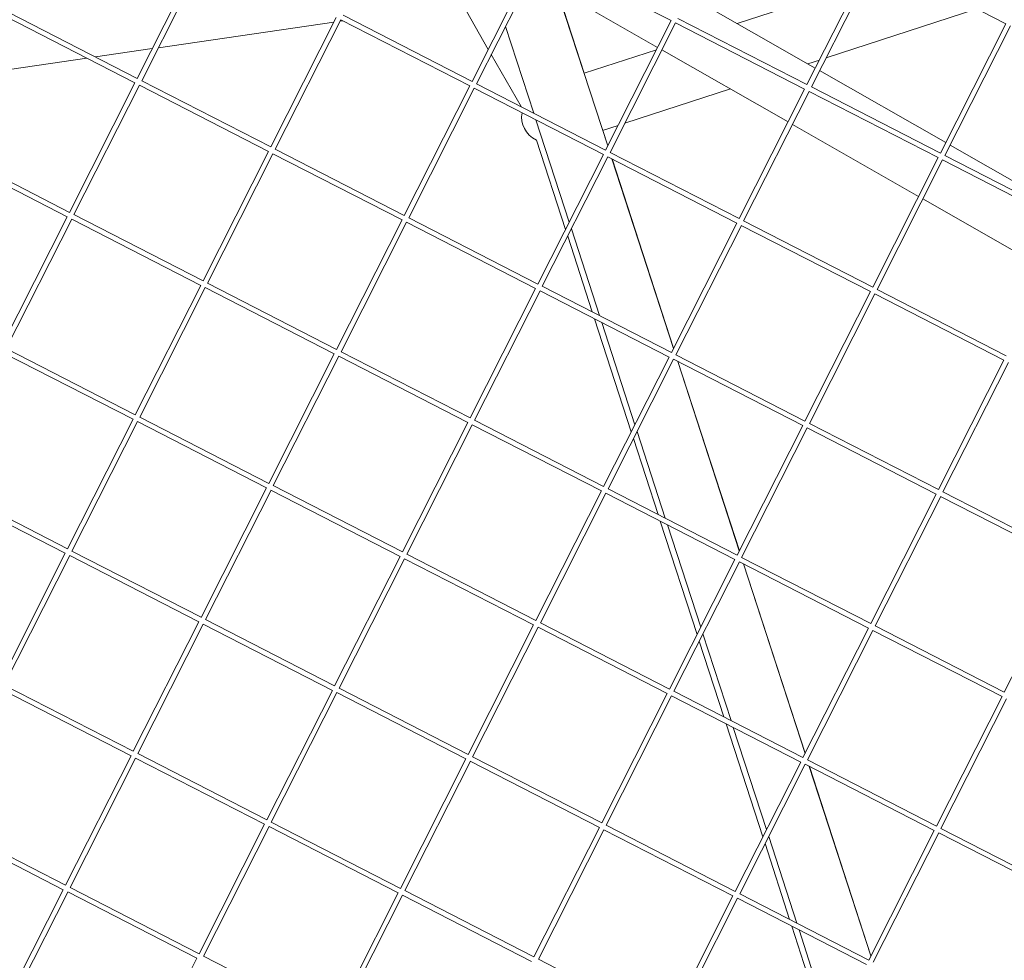
# Model space of a CAD drawing. Units: millimetres. Extents: x -4811 to 3814, y -4632 to 3814.
# Drawn here: x -1268 to -974, y -429 to -148 of the extents above; entities that cross this region are included whole.
import ezdxf

# ---------------------------------------------------------------- set-up
doc = ezdxf.new("R2010")
doc.units = ezdxf.units.MM
doc.linetypes.add('STRICHPUNKT', pattern=[25.4, 12.7, -6.35, 0, -6.35])
doc.layers.add('BEM-SI-MIN', color=255, linetype='Continuous')
doc.layers.add('SICHER-MIN', color=7, linetype='STRICHPUNKT')
doc.layers.add('DNA Tower XL.04', color=252, linetype='Continuous', plot=False)
doc.styles.get("Standard").update_dxf_attribs({"font": 'arial.ttf'})
doc.dimstyles.new('Europa 1-75', dxfattribs={"dimscale": 50, "dimtxt": 2.5, "dimasz": 3, "dimexe": 2, "dimexo": 2.5, "dimgap": 2, "dimtad": 0, "dimdec": 3, "dimlfac": 0.001, "dimzin": 0, "dimtxsty": 'Standard', "dimcen": 0, "dimadec": 0, "dimazin": 0, "dimtfac": 1, "dimtdec": 3, "dimtofl": 0, "dimtmove": 0, "dimatfit": 3, "dimfxl": 2, "dimfxlon": 1, "dimtolj": 1, "dimtzin": 0, "dimlwd": -1, "dimlwe": -1, "dimarcsym": 0})

# ---------------------------------------------------------------- blocks, each defined once
blk = doc.blocks.new('*D84')
at = {"layer": 'BEM-SI-MIN', "color": 0, "transparency": 16777216}
for p, q in [((-4322.98, 1987.88), (-4422.14, 1987.88)), ((-4322.14, 1837.88), (-4322.14, 381.91)), ((-4322.14, -1837.93), (-4322.14, -381.95)), ((-4322.93, -1987.93), (-4422.14, -1987.93))]:
    blk.add_line(p, q, dxfattribs=at)
for points in [[(-4347.14, 1837.88), (-4297.14, 1837.88), (-4322.14, 1987.88)], [(-4347.14, -1837.93), (-4297.14, -1837.93), (-4322.14, -1987.93)]]:
    blk.add_solid(points, dxfattribs=at)
at = {"layer": 'BEM-SI-MIN', "color": 0, "transparency": 16777216, "insert": (-4322.14, -0.02), "char_height": 125, "attachment_point": 5, "rotation": 90}
blk.add_mtext('\\A1;3,976m', dxfattribs=at)
blk = doc.blocks.new('*D86')
at = {"layer": 'BEM-SI-MIN', "color": 0, "transparency": 16777216}
for p, q in [((-4610.74, 3813.93), (-4810.74, 3813.93)), ((-4710.74, 3663.93), (-4710.74, 381.46)), ((-4710.74, -3663.93), (-4710.74, -381.46)), ((-4610.74, -3813.93), (-4810.74, -3813.93))]:
    blk.add_line(p, q, dxfattribs=at)
for points in [[(-4735.74, 3663.93), (-4685.74, 3663.93), (-4710.74, 3813.93)], [(-4735.74, -3663.93), (-4685.74, -3663.93), (-4710.74, -3813.93)]]:
    blk.add_solid(points, dxfattribs=at)
at = {"layer": 'BEM-SI-MIN', "color": 0, "transparency": 16777216, "insert": (-4710.74, 0), "char_height": 125, "attachment_point": 5, "rotation": 90}
blk.add_mtext('\\A1;7,628m', dxfattribs=at)
blk = doc.blocks.new('*D88')
at = {"layer": 'BEM-SI-MIN', "color": 0, "transparency": 16777216}
for p, q in [((-1924.22, -4200.02), (-1924.22, -4297.39)), ((-1774.22, -4197.39), (-381.93, -4197.39)), ((1774.23, -4197.39), (381.94, -4197.39)), ((1924.23, -4199.34), (1924.23, -4297.39))]:
    blk.add_line(p, q, dxfattribs=at)
for points in [[(-1774.22, -4172.39), (-1774.22, -4222.39), (-1924.22, -4197.39)], [(1774.23, -4172.39), (1774.23, -4222.39), (1924.23, -4197.39)]]:
    blk.add_solid(points, dxfattribs=at)
at = {"layer": 'BEM-SI-MIN', "color": 0, "transparency": 16777216, "insert": (0.01, -4197.39), "char_height": 125, "attachment_point": 5}
blk.add_mtext('\\A1;3,848m', dxfattribs=at)
blk = doc.blocks.new('*D90')
at = {"layer": 'BEM-SI-MIN', "color": 0, "transparency": 16777216}
for p, q in [((-3813.93, -4432.04), (-3813.93, -4632.04)), ((3813.93, -4432.04), (3813.93, -4632.04)), ((-3663.93, -4532.04), (-381.46, -4532.04)), ((3663.93, -4532.04), (381.46, -4532.04))]:
    blk.add_line(p, q, dxfattribs=at)
for points in [[(-3663.93, -4507.04), (-3663.93, -4557.04), (-3813.93, -4532.04)], [(3663.93, -4507.04), (3663.93, -4557.04), (3813.93, -4532.04)]]:
    blk.add_solid(points, dxfattribs=at)
at = {"layer": 'BEM-SI-MIN', "color": 0, "transparency": 16777216, "insert": (0, -4532.04), "char_height": 125, "attachment_point": 5}
blk.add_mtext('\\A1;7,628m', dxfattribs=at)

msp = doc.modelspace()

# ---------------------------------------------------------------- linework, layer by layer
at = {"layer": 'DNA Tower XL.04', "color": 7, "linetype": 'Continuous', "lineweight": 0}
for p, q in [((-1233.1992, -165.3774, 7739.6859), (-1213.6183, -126.6699, 7739.6859)), ((-1231.8608, -166.0545, 7739.6859), (-1212.2837, -127.3547, 7739.6859)), ((-1133.1053, -166.3123, 7739.6859), (-1113.5244, -127.6047, 7739.6859)), ((-1131.7668, -166.9894, 7739.6859), (-1112.1898, -128.2896, 7739.6859)), ((-1073.6045, -148.0913, 7739.6859), (-1112.1976, -128.2856, 7739.6859)), ((-1110.9694, -128.9159, 7739.6859), (-1092.5623, -185.567, 7739.6859)), ((-1033.0114, -167.2471, 7739.6859), (-1013.4304, -128.5396, 7739.6859)), ((-1031.6729, -167.9242, 7739.6859), (-1012.0959, -129.2244, 7739.6859)), ((-973.5106, -149.0261, 7739.6859), (-1012.1037, -129.2205, 7739.6859)), ((-1053.8707, -148.9543, 7739.6859), (-1017.8345, -137.2454, 7739.6859)), ((-1107.711, -138.9442, 7739.6859), (-1077.6568, -156.1018, 7739.6859)), ((-1107.6613, -138.9726, 7739.6859), (-1099.5912, -163.8097, 7739.6859)), ((-1068.2169, -140.7642, 7739.6859), (-1030.5054, -162.2933, 7739.6859)), ((-1136.1026, -142.9575, 7739.6859), (-1128.2454, -156.7052, 7739.6859)), ((-1233.8724, -166.7082, 7739.6859), (-1272.4655, -146.9025, 7739.6859)), ((-1233.1953, -165.3697, 7739.6859), (-1271.7806, -145.568, 7739.6859)), ((-1193.2794, -185.864, 7739.6859), (-1173.6984, -147.1564, 7739.6859)), ((-1133.1014, -166.3045, 7739.6859), (-1171.6867, -146.5028, 7739.6859)), ((-982.1683, -144.5831, 7739.6859), (-1027.2803, -159.2408, 7739.6859)), ((-1027.2803, -159.2408, 7739.6859), (-982.1683, -144.5831, 7739.6859)), ((-1174.4038, -148.5509, 7739.6859), (-1226.8831, -156.2148, 7739.6859)), ((-1174.4014, -148.5462, 7739.6859), (-1226.8807, -156.2101, 7739.6859)), ((-1191.9409, -186.5411, 7739.6859), (-1172.3638, -147.8413, 7739.6859)), ((-1171.7394, -148.1618, 7739.6859), (-1172.5887, -148.2858, 7739.6859)), ((-1171.746, -148.1584, 7739.6859), (-1172.5863, -148.2811, 7739.6859)), ((-1133.7785, -167.643, 7739.6859), (-1172.3716, -147.8373, 7739.6859)), ((-1123.0949, -149.8467, 7739.6859), (-1114.6749, -175.7609, 7739.6859)), ((-1093.1855, -186.7989, 7739.6859), (-1073.6045, -148.0913, 7739.6859)), ((-1091.847, -187.476, 7739.6859), (-1072.2699, -148.7762, 7739.6859)), ((-1033.6846, -168.5779, 7739.6859), (-1072.2777, -148.7722, 7739.6859)), ((-1033.0075, -167.2393, 7739.6859), (-1071.5928, -147.4377, 7739.6859)), ((-993.0916, -187.7337, 7739.6859), (-973.5106, -149.0261, 7739.6859)), ((-991.7531, -188.4108, 7739.6859), (-972.176, -149.711, 7739.6859)), ((-1228.6958, -156.4752, 7739.6859), (-1245.6908, -158.9571, 7739.6859)), ((-1228.6982, -156.4799, 7739.6859), (-1245.6842, -158.9604, 7739.6859)), ((-1127.3537, -158.2654, 7739.6859), (-1118.4667, -173.8149, 7739.6859)), ((-1099.6278, -163.8217, 7739.6859), (-1078.0085, -156.7971, 7739.6859)), ((-1076.3524, -156.8464, 7739.6859), (-1038.6409, -178.3755, 7739.6859)), ((-1248.2418, -159.3339, 7739.6859), (-1281.1775, -164.1437, 7739.6859)), ((-1248.2483, -159.3305, 7739.6859), (-1281.1752, -164.1391, 7739.6859)), ((-1029.2919, -159.8945, 7739.6859), (-1032.7431, -161.0158, 7739.6859)), ((-1032.7431, -161.0158, 7739.6859), (-1029.2919, -159.8945, 7739.6859)), ((-1029.2011, -163.0379, 7739.6859), (-991.4896, -184.5669, 7739.6859)), ((-1253.4534, -205.4157, 7739.6859), (-1233.8724, -166.7082, 7739.6859)), ((-1252.1149, -206.0928, 7739.6859), (-1232.5379, -167.393, 7739.6859)), ((-1193.9525, -187.1947, 7739.6859), (-1232.5456, -167.3891, 7739.6859)), ((-1193.2754, -185.8562, 7739.6859), (-1231.8608, -166.0545, 7739.6859)), ((-1153.3595, -206.3506, 7739.6859), (-1133.7785, -167.643, 7739.6859)), ((-1093.1815, -186.7911, 7739.6859), (-1131.7668, -166.9894, 7739.6859)), ((-1152.021, -207.0277, 7739.6859), (-1132.444, -168.3279, 7739.6859)), ((-1093.8586, -188.1296, 7739.6859), (-1132.4517, -168.3239, 7739.6859)), ((-1055.8805, -168.5336, 7739.6859), (-1087.4543, -178.7926, 7739.6859)), ((-1087.4543, -178.7926, 7739.6859), (-1055.8805, -168.5336, 7739.6859)), ((-1053.2656, -207.2854, 7739.6859), (-1033.6846, -168.5779, 7739.6859)), ((-1051.9271, -207.9625, 7739.6859), (-1032.3501, -169.2627, 7739.6859)), ((-993.7647, -189.0644, 7739.6859), (-1032.3578, -169.2588, 7739.6859)), ((-993.0876, -187.7259, 7739.6859), (-1031.6729, -167.9242, 7739.6859)), ((-1114.0174, -177.7842, 7739.6859), (-1104.0866, -208.3482, 7739.6859)), ((-1089.466, -179.4462, 7739.6859), (-1094.0655, -180.9407, 7739.6859)), ((-1094.0655, -180.9407, 7739.6859), (-1089.466, -179.4462, 7739.6859)), ((-1037.3366, -179.1201, 7739.6859), (-999.6251, -200.6492, 7739.6859)), ((-1094.0289, -180.9288, 7739.6859), (-1092.5377, -185.5183, 7739.6859)), ((-1113.8604, -183.7894, 7739.6859), (-1105.1791, -210.5078, 7739.6859)), ((-990.1853, -185.3116, 7739.6859), (-952.4737, -206.8406, 7739.6859)), ((-1292.7197, -186.9408, 7739.6859), (-1254.1266, -206.7465, 7739.6859)), ((-1292.0348, -185.6063, 7739.6859), (-1253.4495, -205.408, 7739.6859)), ((-1213.5335, -225.9023, 7739.6859), (-1193.9525, -187.1947, 7739.6859)), ((-1212.195, -226.5794, 7739.6859), (-1192.618, -187.8796, 7739.6859)), ((-1154.0327, -207.6813, 7739.6859), (-1192.6257, -187.8756, 7739.6859)), ((-1153.3555, -206.3428, 7739.6859), (-1191.9409, -186.5411, 7739.6859)), ((-1113.4396, -226.8372, 7739.6859), (-1093.8586, -188.1296, 7739.6859)), ((-1053.2616, -207.2776, 7739.6859), (-1091.847, -187.476, 7739.6859)), ((-1112.1011, -227.5143, 7739.6859), (-1092.5241, -188.8145, 7739.6859)), ((-1053.9388, -208.6162, 7739.6859), (-1092.5318, -188.8105, 7739.6859)), ((-1091.3037, -189.4408, 7739.6859), (-1072.8966, -246.0919, 7739.6859)), ((-1091.2551, -189.4657, 7739.6859), (-1072.8719, -246.0432, 7739.6859)), ((-1013.3457, -227.772, 7739.6859), (-993.7647, -189.0644, 7739.6859)), ((-1012.0072, -228.4491, 7739.6859), (-992.4302, -189.7493, 7739.6859)), ((-953.8448, -209.551, 7739.6859), (-992.4379, -189.7453, 7739.6859)), ((-953.1677, -208.2125, 7739.6859), (-991.7531, -188.4108, 7739.6859)), ((-998.3208, -201.3938, 7739.6859), (-960.6093, -222.9228, 7739.6859)), ((-1273.7075, -245.454, 7739.6859), (-1254.1266, -206.7465, 7739.6859)), ((-1272.3691, -246.1311, 7739.6859), (-1252.792, -207.4313, 7739.6859)), ((-1252.7998, -207.4274, 7739.6859), (-1214.2067, -227.233, 7739.6859)), ((-1252.1149, -206.0928, 7739.6859), (-1213.5296, -225.8945, 7739.6859)), ((-1173.6136, -246.3889, 7739.6859), (-1154.0327, -207.6813, 7739.6859)), ((-1172.2752, -247.066, 7739.6859), (-1152.6981, -208.3662, 7739.6859)), ((-1114.1128, -228.1679, 7739.6859), (-1152.7059, -208.3622, 7739.6859)), ((-1113.4357, -226.8294, 7739.6859), (-1152.021, -207.0277, 7739.6859)), ((-1073.5197, -247.3237, 7739.6859), (-1053.9388, -208.6162, 7739.6859)), ((-1013.3418, -227.7642, 7739.6859), (-1051.9271, -207.9625, 7739.6859)), ((-1103.4292, -210.3716, 7739.6859), (-1095.0091, -236.2857, 7739.6859)), ((-1072.1813, -248.0008, 7739.6859), (-1052.6042, -209.301, 7739.6859)), ((-1014.0189, -229.1027, 7739.6859), (-1052.612, -209.297, 7739.6859)), ((-1104.5216, -212.5311, 7739.6859), (-1097.1623, -235.1807, 7739.6859)), ((-1212.195, -226.5794, 7739.6859), (-1173.6097, -246.3811, 7739.6859)), ((-1233.7877, -265.9406, 7739.6859), (-1214.2067, -227.233, 7739.6859)), ((-1232.4492, -266.6177, 7739.6859), (-1212.8721, -227.9179, 7739.6859)), ((-1212.8799, -227.9139, 7739.6859), (-1174.2868, -247.7196, 7739.6859)), ((-1133.6938, -266.8754, 7739.6859), (-1114.1128, -228.1679, 7739.6859)), ((-1132.3553, -267.5525, 7739.6859), (-1112.7782, -228.8528, 7739.6859)), ((-1074.1929, -248.6544, 7739.6859), (-1112.786, -228.8488, 7739.6859)), ((-1073.5158, -247.3159, 7739.6859), (-1112.1011, -227.5143, 7739.6859)), ((-1033.5999, -267.8103, 7739.6859), (-1014.0189, -229.1027, 7739.6859)), ((-973.4219, -248.2508, 7739.6859), (-1012.0072, -228.4491, 7739.6859)), ((-1032.2614, -268.4874, 7739.6859), (-1012.6843, -229.7876, 7739.6859)), ((-974.099, -249.5893, 7739.6859), (-1012.6921, -229.7836, 7739.6859)), ((-1096.5049, -237.2041, 7739.6859), (-1085.5133, -271.0326, 7739.6859)), ((-1094.3517, -238.3091, 7739.6859), (-1084.4209, -268.873, 7739.6859)), ((-1233.7837, -265.9328, 7739.6859), (-1272.3691, -246.1311, 7739.6859)), ((-1172.2752, -247.066, 7739.6859), (-1133.6898, -266.8677, 7739.6859)), ((-1234.4608, -267.2713, 7739.6859), (-1273.0539, -247.4657, 7739.6859)), ((-1193.8678, -286.4272, 7739.6859), (-1174.2868, -247.7196, 7739.6859)), ((-1192.5293, -287.1043, 7739.6859), (-1172.9523, -248.4045, 7739.6859)), ((-1172.96, -248.4005, 7739.6859), (-1134.3669, -268.2062, 7739.6859)), ((-1093.7739, -287.362, 7739.6859), (-1074.1929, -248.6544, 7739.6859)), ((-1092.4354, -288.0391, 7739.6859), (-1072.8584, -249.3393, 7739.6859)), ((-1034.273, -269.141, 7739.6859), (-1072.8661, -249.3353, 7739.6859)), ((-1033.5959, -267.8025, 7739.6859), (-1072.1813, -248.0008, 7739.6859)), ((-1071.638, -249.9656, 7739.6859), (-1053.2309, -306.6168, 7739.6859)), ((-1071.5894, -249.9906, 7739.6859), (-1053.2062, -306.568, 7739.6859)), ((-974.099, -249.5893, 7739.6859), (-993.68, -288.2969, 7739.6859)), ((-972.7645, -250.2742, 7739.6859), (-992.3415, -288.974, 7739.6859)), ((-1254.0418, -305.9789, 7739.6859), (-1234.4608, -267.2713, 7739.6859)), ((-1193.8639, -286.4194, 7739.6859), (-1232.4492, -266.6177, 7739.6859)), ((-1132.3553, -267.5525, 7739.6859), (-1093.77, -287.3542, 7739.6859)), ((-1252.7033, -306.656, 7739.6859), (-1233.1263, -267.9562, 7739.6859)), ((-1194.541, -287.7579, 7739.6859), (-1233.1341, -267.9522, 7739.6859)), ((-1153.9479, -306.9137, 7739.6859), (-1134.3669, -268.2062, 7739.6859)), ((-1152.6094, -307.5908, 7739.6859), (-1133.0324, -268.8911, 7739.6859)), ((-1133.0401, -268.8871, 7739.6859), (-1094.4471, -288.6927, 7739.6859)), ((-1053.854, -307.8486, 7739.6859), (-1034.273, -269.141, 7739.6859)), ((-1052.5155, -308.5257, 7739.6859), (-1032.9385, -269.8259, 7739.6859)), ((-994.3532, -289.6276, 7739.6859), (-1032.9462, -269.8219, 7739.6859)), ((-993.676, -288.2891, 7739.6859), (-1032.2614, -268.4874, 7739.6859)), ((-1084.8559, -273.056, 7739.6859), (-1077.4966, -295.7056, 7739.6859)), ((-1083.7634, -270.8964, 7739.6859), (-1075.3434, -296.8106, 7739.6859)), ((-1254.715, -307.3096, 7739.6859), (-1293.3081, -287.504, 7739.6859)), ((-1254.0379, -305.9711, 7739.6859), (-1292.6232, -286.1694, 7739.6859)), ((-1214.1219, -326.4655, 7739.6859), (-1194.541, -287.7579, 7739.6859)), ((-1212.7835, -327.1426, 7739.6859), (-1193.2064, -288.4428, 7739.6859)), ((-1154.6211, -308.2445, 7739.6859), (-1193.2142, -288.4388, 7739.6859)), ((-1153.944, -306.906, 7739.6859), (-1192.5293, -287.1043, 7739.6859)), ((-1092.4354, -288.0391, 7739.6859), (-1053.8501, -307.8408, 7739.6859)), ((-1114.028, -327.4003, 7739.6859), (-1094.4471, -288.6927, 7739.6859)), ((-1112.6896, -328.0774, 7739.6859), (-1093.1125, -289.3776, 7739.6859)), ((-1093.1203, -289.3736, 7739.6859), (-1054.5272, -309.1793, 7739.6859)), ((-994.3532, -289.6276, 7739.6859), (-1013.9341, -328.3352, 7739.6859)), ((-993.0186, -290.3125, 7739.6859), (-1012.5957, -329.0123, 7739.6859)), ((-954.4333, -310.1142, 7739.6859), (-993.0264, -290.3085, 7739.6859)), ((-953.7562, -308.7757, 7739.6859), (-992.3415, -288.974, 7739.6859)), ((-1076.8392, -297.729, 7739.6859), (-1065.8476, -331.5575, 7739.6859)), ((-1074.686, -298.834, 7739.6859), (-1064.7552, -329.3979, 7739.6859)), ((-1274.296, -346.0172, 7739.6859), (-1254.715, -307.3096, 7739.6859)), ((-1272.9575, -346.6943, 7739.6859), (-1253.3805, -307.9945, 7739.6859)), ((-1214.7951, -327.7962, 7739.6859), (-1253.3882, -307.9905, 7739.6859)), ((-1214.118, -326.4577, 7739.6859), (-1252.7033, -306.656, 7739.6859)), ((-1174.2021, -346.952, 7739.6859), (-1154.6211, -308.2445, 7739.6859)), ((-1172.8636, -347.6291, 7739.6859), (-1153.2865, -308.9294, 7739.6859)), ((-1114.7012, -328.731, 7739.6859), (-1153.2943, -308.9254, 7739.6859)), ((-1114.0241, -327.3925, 7739.6859), (-1152.6094, -307.5908, 7739.6859)), ((-1052.5155, -308.5257, 7739.6859), (-1013.9302, -328.3274, 7739.6859)), ((-1074.1082, -347.8869, 7739.6859), (-1054.5272, -309.1793, 7739.6859)), ((-1072.7697, -348.564, 7739.6859), (-1053.1926, -309.8642, 7739.6859)), ((-1053.2004, -309.8602, 7739.6859), (-1014.6073, -329.6659, 7739.6859)), ((-1051.9722, -310.4905, 7739.6859), (-1033.5652, -367.1416, 7739.6859)), ((-1051.9236, -310.5154, 7739.6859), (-1033.5405, -367.0929, 7739.6859)), ((-974.0143, -348.8217, 7739.6859), (-954.4333, -310.1142, 7739.6859)), ((-1234.3761, -366.5038, 7739.6859), (-1214.7951, -327.7962, 7739.6859)), ((-1233.0376, -367.1809, 7739.6859), (-1213.4606, -328.4811, 7739.6859)), ((-1174.8752, -348.2828, 7739.6859), (-1213.4683, -328.4771, 7739.6859)), ((-1174.1981, -346.9443, 7739.6859), (-1212.7835, -327.1426, 7739.6859)), ((-1134.2822, -367.4386, 7739.6859), (-1114.7012, -328.731, 7739.6859)), ((-1132.9437, -368.1157, 7739.6859), (-1113.3667, -329.4159, 7739.6859)), ((-1074.7813, -349.2176, 7739.6859), (-1113.3744, -329.4119, 7739.6859)), ((-1074.1042, -347.8791, 7739.6859), (-1112.6896, -328.0774, 7739.6859)), ((-1012.5957, -329.0123, 7739.6859), (-974.0103, -348.8139, 7739.6859)), ((-1064.0977, -331.4213, 7739.6859), (-1055.6777, -357.3355, 7739.6859)), ((-1014.6073, -329.6659, 7739.6859), (-1034.1883, -368.3735, 7739.6859)), ((-1013.2728, -330.3508, 7739.6859), (-1032.8498, -369.0506, 7739.6859)), ((-1013.2805, -330.3468, 7739.6859), (-974.6874, -350.1525, 7739.6859)), ((-1065.1902, -333.5809, 7739.6859), (-1057.8309, -356.2305, 7739.6859)), ((-1234.3722, -366.496, 7739.6859), (-1272.9575, -346.6943, 7739.6859)), ((-1235.0493, -367.8345, 7739.6859), (-1273.6424, -348.0288, 7739.6859)), ((-1194.4562, -386.9903, 7739.6859), (-1174.8752, -348.2828, 7739.6859)), ((-1193.1177, -387.6674, 7739.6859), (-1173.5407, -348.9676, 7739.6859)), ((-1134.9554, -368.7693, 7739.6859), (-1173.5485, -348.9637, 7739.6859)), ((-1134.2783, -367.4308, 7739.6859), (-1172.8636, -347.6291, 7739.6859)), ((-1094.3623, -387.9252, 7739.6859), (-1074.7813, -349.2176, 7739.6859)), ((-1093.0238, -388.6023, 7739.6859), (-1073.4468, -349.9025, 7739.6859)), ((-1034.8615, -369.7042, 7739.6859), (-1073.4546, -349.8985, 7739.6859)), ((-1034.1844, -368.3657, 7739.6859), (-1072.7697, -348.564, 7739.6859)), ((-994.2684, -388.86, 7739.6859), (-974.6874, -350.1525, 7739.6859)), ((-992.9299, -389.5371, 7739.6859), (-973.3529, -350.8373, 7739.6859)), ((-1057.1734, -358.2539, 7739.6859), (-1046.1819, -392.0823, 7739.6859)), ((-1055.0203, -359.3588, 7739.6859), (-1045.0894, -389.9228, 7739.6859)), ((-1254.6303, -406.5421, 7739.6859), (-1235.0493, -367.8345, 7739.6859)), ((-1194.4523, -386.9826, 7739.6859), (-1233.0376, -367.1809, 7739.6859)), ((-1253.2918, -407.2192, 7739.6859), (-1233.7147, -368.5194, 7739.6859)), ((-1195.1294, -388.3211, 7739.6859), (-1233.7225, -368.5154, 7739.6859)), ((-1154.5364, -407.4769, 7739.6859), (-1134.9554, -368.7693, 7739.6859)), ((-1153.1979, -408.154, 7739.6859), (-1133.6208, -369.4542, 7739.6859)), ((-1095.0355, -389.2559, 7739.6859), (-1133.6286, -369.4502, 7739.6859)), ((-1094.3584, -387.9174, 7739.6859), (-1132.9437, -368.1157, 7739.6859)), ((-1034.8615, -369.7042, 7739.6859), (-1054.4424, -408.4118, 7739.6859)), ((-1033.5269, -370.3891, 7739.6859), (-1053.104, -409.0889, 7739.6859)), ((-994.9416, -390.1908, 7739.6859), (-1033.5347, -370.3851, 7739.6859)), ((-994.2645, -388.8522, 7739.6859), (-1032.8498, -369.0506, 7739.6859)), ((-1032.3065, -371.0154, 7739.6859), (-1013.8994, -427.6665, 7739.6859)), ((-1032.2579, -371.0403, 7739.6859), (-1013.8748, -427.6178, 7739.6859)), ((-1255.3034, -407.8728, 7739.6859), (-1293.8965, -388.0671, 7739.6859)), ((-1254.6263, -406.5343, 7739.6859), (-1293.2116, -386.7326, 7739.6859)), ((-1214.7104, -427.0286, 7739.6859), (-1195.1294, -388.3211, 7739.6859)), ((-1154.5324, -407.4691, 7739.6859), (-1193.1177, -387.6674, 7739.6859)), ((-1213.3719, -427.7057, 7739.6859), (-1193.7949, -389.0059, 7739.6859)), ((-1155.2095, -408.8076, 7739.6859), (-1193.8026, -389.002, 7739.6859)), ((-1114.6165, -427.9635, 7739.6859), (-1095.0355, -389.2559, 7739.6859)), ((-1113.278, -428.6406, 7739.6859), (-1093.7009, -389.9408, 7739.6859)), ((-1055.1156, -409.7425, 7739.6859), (-1093.7087, -389.9368, 7739.6859)), ((-1054.4385, -408.404, 7739.6859), (-1093.0238, -388.6023, 7739.6859)), ((-1014.5226, -428.8983, 7739.6859), (-994.9416, -390.1908, 7739.6859)), ((-1013.1841, -429.5754, 7739.6859), (-993.607, -390.8756, 7739.6859)), ((-955.0217, -410.6773, 7739.6859), (-993.6148, -390.8717, 7739.6859)), ((-954.3446, -409.3388, 7739.6859), (-992.9299, -389.5371, 7739.6859)), ((-1045.5245, -394.1057, 7739.6859), (-1038.1651, -416.7553, 7739.6859)), ((-1044.432, -391.9462, 7739.6859), (-1036.012, -417.8603, 7739.6859)), ((-1274.8844, -446.5804, 7739.6859), (-1255.3034, -407.8728, 7739.6859)), ((-1273.5459, -447.2575, 7739.6859), (-1253.9689, -408.5577, 7739.6859)), ((-1215.3836, -428.3594, 7739.6859), (-1253.9766, -408.5537, 7739.6859)), ((-1214.7064, -427.0209, 7739.6859), (-1253.2918, -407.2192, 7739.6859)), ((-1174.7905, -447.5152, 7739.6859), (-1155.2095, -408.8076, 7739.6859)), ((-1114.6125, -427.9557, 7739.6859), (-1153.1979, -408.154, 7739.6859)), ((-1014.5186, -428.8905, 7739.6859), (-1053.104, -409.0889, 7739.6859)), ((-1173.452, -448.1923, 7739.6859), (-1153.875, -409.4925, 7739.6859)), ((-1115.2897, -429.2942, 7739.6859), (-1153.8827, -409.4885, 7739.6859)), ((-1055.1156, -409.7425, 7739.6859), (-1074.6966, -448.4501, 7739.6859)), ((-1053.7811, -410.4274, 7739.6859), (-1073.3581, -449.1271, 7739.6859)), ((-1015.1957, -430.229, 7739.6859), (-1053.7888, -410.4234, 7739.6859)), ((-1037.5077, -418.7787, 7739.6859), (-1026.5162, -452.6072, 7739.6859)), ((-1035.3545, -419.8837, 7739.6859), (-1025.4237, -450.4476, 7739.6859)), ((-1234.9645, -467.0669, 7739.6859), (-1215.3836, -428.3594, 7739.6859)), ((-1174.7866, -447.5074, 7739.6859), (-1213.3719, -427.7057, 7739.6859)), ((-1074.6927, -448.4423, 7739.6859), (-1113.278, -428.6406, 7739.6859))]:
    msp.add_line(p, q, dxfattribs=at)
msp.add_ellipse((-1107.029, -175.6896, 7739.6859), major_axis=(10.9246, 3.5496), ratio=0.78350747, start_param=2.74408175, end_param=3.81209669, dxfattribs=at)
at = {"layer": 'SICHER-MIN', "color": 7}
msp.add_circle((0, 0), 3813.9253, dxfattribs=at)

# ---------------------------------------------------------------- dimensions: what is measured, and where the dimension line sits
at = {"layer": 'BEM-SI-MIN', "color": 7}
for base, p1, p2, picture, middle in [((-4710.7399, -3813.9253), (0, 3813.9253), (0, -3813.9253), '*D86', (-4710.7399, 0)), ((-4322.1447, -1987.9253), (-3.2764, 1987.8823, 7739.6859), (0, -1987.9253, 7739.6859), '*D84', (-4322.1447, -0.0215))]:
    dim = msp.add_linear_dim(base=base, p1=p1, p2=p2, angle=90, dimstyle='Europa 1-75', override={"dimpost": 'm'}, dxfattribs=at)
    dim.commit()
    dim.dimension.update_dxf_attribs({"geometry": picture, "text_midpoint": middle})
for base, p1, p2, picture, middle in [((1924.2333, -4197.3886), (-1924.2208, 16.2183, 7739.6859), (1924.2333, 55.9519, 7739.6859), '*D88', (0.0062, -4197.3886)), ((3813.9253, -4532.0426), (-3813.9253, 0), (3813.9253, 0), '*D90', (0, -4532.0426))]:
    dim = msp.add_linear_dim(base=base, p1=p1, p2=p2, dimstyle='Europa 1-75', override={"dimpost": 'm'}, dxfattribs=at)
    dim.commit()
    dim.dimension.update_dxf_attribs({"geometry": picture, "text_midpoint": middle})

doc.saveas('drawing.dxf')
